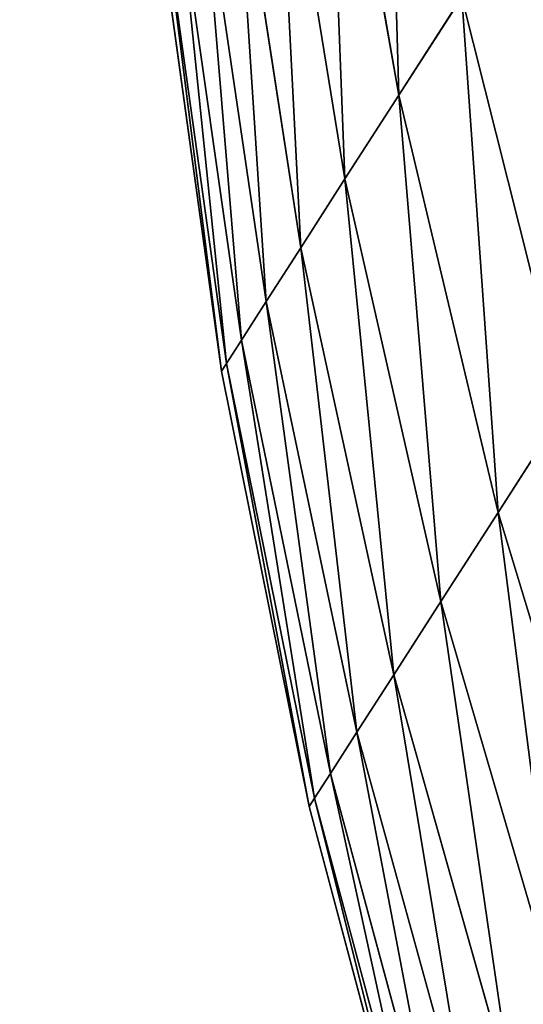
# Model space of a CAD drawing. Units: centimetres. Extents: x -192 to 193, y -161 to 161.
# Drawn here: x 34 to 34, y 0 to 0 of the extents above; entities that cross this region are included whole.
import ezdxf

# ---------------------------------------------------------------- set-up
doc = ezdxf.new("R2010")
doc.units = ezdxf.units.CM
doc.header["$LTSCALE"] = 2.54
doc.layers.get('0').update_dxf_attribs({"true_color": 0xff5454})
doc.layers.add('VP-EQ', color=7, linetype='Continuous', true_color=0x8a3492)

# ---------------------------------------------------------------- blocks, each defined once
blk = doc.blocks.new('R__nica_8')
at = {"color": 0}
mesh = blk.add_polyface(dxfattribs=at)
corners = [(8.0895, 162, 0.00001), (12.92494, 84, 0.00001), (8.08949, 84, 0.00001), (12.92496, 162, 0.00001)]
mesh.append_faces([[corners[k] for k in face] for face in [(0, 1, 2), (1, 0, 3)]], dxfattribs={"vtx0": -1, "color": 0})
mesh = blk.add_polyface(dxfattribs=at)
corners = [(12.92494, 84, 0.25001), (8.0895, 162, 0.25001), (8.08949, 84, 0.25001), (12.92496, 162, 0.25001)]
mesh.append_faces([[corners[k] for k in face] for face in [(0, 1, 2), (1, 0, 3)]], dxfattribs={"vtx0": -1, "color": 0})
blk = doc.blocks.new('rynna_125_1')
at = {"color": 253, "true_color": 0xa8a8a8, "extrusion": (9.61697e-14, 5.11339e-08, 1), "rotation": 8.127438017747358e-06}
blk.add_blockref('R__nica_8', (0, 0, -8.75096), dxfattribs=at)
blk = doc.blocks.new('3DGeom-711_Defintion')
at = {"color": 0}
for p, q in [((-310.06, 34985.49, 9285.69), (-237.47, 34963.42, 9304.73)), ((-310.06, 34985.49, 9285.69), (-237.47, 34963.42, 9304.73)), ((-310.06, 34985.49, 9982.56), (-237.47, 34963.42, 9963.52)), ((-310.06, 34985.49, 9982.56), (-237.47, 34963.42, 9963.52)), ((-326.67, 34974.82, 9341.72), (-253.17, 34953.33, 9357.7)), ((-326.67, 34974.82, 9341.72), (-253.17, 34953.33, 9357.7)), ((-326.67, 34974.82, 9926.53), (-253.17, 34953.33, 9910.55)), ((-326.67, 34974.82, 9926.53), (-253.17, 34953.33, 9910.55)), ((-237.47, 34963.42, 9304.73), (-219.05, 34975.25, 9253.01)), ((-219.05, 34975.25, 10015.24), (-237.47, 34963.42, 9963.52)), ((-237.47, 34963.42, 9304.73), (-219.05, 34975.25, 9253.01)), ((-219.05, 34975.25, 10015.24), (-237.47, 34963.42, 9963.52)), ((-219.05, 34975.25, 9253.01), (-146.69, 34957.01, 9276.49)), ((-219.05, 34975.25, 9253.01), (-146.69, 34957.01, 9276.49)), ((-219.05, 34975.25, 10015.24), (-146.69, 34957.01, 9991.77)), ((-219.05, 34975.25, 10015.24), (-146.69, 34957.01, 9991.77)), ((-340.35, 34966.04, 9398.86), (-266.1, 34945.02, 9411.72)), ((-340.35, 34966.04, 9398.86), (-266.1, 34945.02, 9411.72)), ((-340.35, 34966.04, 9869.39), (-266.1, 34945.02, 9856.54)), ((-340.35, 34966.04, 9869.39), (-266.1, 34945.02, 9856.54)), ((-253.17, 34953.33, 9357.7), (-237.47, 34963.42, 9304.73)), ((-237.47, 34963.42, 9963.52), (-253.17, 34953.33, 9910.55)), ((-253.17, 34953.33, 9357.7), (-237.47, 34963.42, 9304.73)), ((-237.47, 34963.42, 9963.52), (-253.17, 34953.33, 9910.55)), ((-237.47, 34963.42, 9304.73), (-163.98, 34945.9, 9325.02)), ((-237.47, 34963.42, 9304.73), (-163.98, 34945.9, 9325.02)), ((-237.47, 34963.42, 9963.52), (-163.98, 34945.9, 9943.23)), ((-237.47, 34963.42, 9963.52), (-163.98, 34945.9, 9943.23)), ((-351.04, 34959.17, 9456.89), (-276.21, 34938.53, 9466.58)), ((-351.04, 34959.17, 9456.89), (-276.21, 34938.53, 9466.58)), ((-351.04, 34959.17, 9811.36), (-276.21, 34938.53, 9801.68)), ((-351.04, 34959.17, 9811.36), (-276.21, 34938.53, 9801.68)), ((-163.98, 34945.9, 9325.02), (-146.69, 34957.01, 9276.49)), ((-146.69, 34957.01, 9991.77), (-163.98, 34945.9, 9943.23)), ((-163.98, 34945.9, 9325.02), (-146.69, 34957.01, 9276.49)), ((-146.69, 34957.01, 9991.77), (-163.98, 34945.9, 9943.23)), ((-358.71, 34954.24, 9515.6), (-283.46, 34933.87, 9522.07)), ((-358.71, 34954.24, 9515.6), (-283.46, 34933.87, 9522.07)), ((-358.71, 34954.24, 9752.66), (-283.46, 34933.87, 9746.18)), ((-358.71, 34954.24, 9752.66), (-283.46, 34933.87, 9746.18)), ((-266.1, 34945.02, 9411.72), (-253.17, 34953.33, 9357.7)), ((-253.17, 34953.33, 9910.55), (-266.1, 34945.02, 9856.54)), ((-266.1, 34945.02, 9411.72), (-253.17, 34953.33, 9357.7)), ((-253.17, 34953.33, 9910.55), (-266.1, 34945.02, 9856.54)), ((-253.17, 34953.33, 9357.7), (-178.71, 34936.43, 9374.72)), ((-253.17, 34953.33, 9357.7), (-178.71, 34936.43, 9374.72)), ((-253.17, 34953.33, 9910.55), (-178.71, 34936.43, 9893.53)), ((-253.17, 34953.33, 9910.55), (-178.71, 34936.43, 9893.53)), ((-363.32, 34951.28, 9574.75), (-287.82, 34931.07, 9577.99)), ((-363.32, 34951.28, 9574.75), (-287.82, 34931.07, 9577.99)), ((-363.32, 34951.28, 9693.5), (-287.82, 34931.07, 9690.26)), ((-363.32, 34951.28, 9693.5), (-287.82, 34931.07, 9690.26)), ((-364.86, 34950.29, 9634.13), (-289.28, 34930.14, 9634.13)), ((-364.86, 34950.29, 9634.13), (-289.28, 34930.14, 9634.13)), ((-178.71, 34936.43, 9374.72), (-163.98, 34945.9, 9325.02)), ((-163.98, 34945.9, 9943.23), (-178.71, 34936.43, 9893.53)), ((-178.71, 34936.43, 9374.72), (-163.98, 34945.9, 9325.02)), ((-163.98, 34945.9, 9943.23), (-178.71, 34936.43, 9893.53)), ((-163.98, 34945.9, 9325.02), (-89.86, 34933.02, 9346.48)), ((-163.98, 34945.9, 9325.02), (-89.86, 34933.02, 9346.48)), ((-163.98, 34945.9, 9943.23), (-89.86, 34933.02, 9921.77)), ((-163.98, 34945.9, 9943.23), (-89.86, 34933.02, 9921.77)), ((-276.21, 34938.53, 9466.58), (-266.1, 34945.02, 9411.72)), ((-266.1, 34945.02, 9856.54), (-276.21, 34938.53, 9801.68)), ((-276.21, 34938.53, 9466.58), (-266.1, 34945.02, 9411.72)), ((-266.1, 34945.02, 9856.54), (-276.21, 34938.53, 9801.68)), ((-266.1, 34945.02, 9411.72), (-190.85, 34928.64, 9425.41)), ((-266.1, 34945.02, 9411.72), (-190.85, 34928.64, 9425.41)), ((-266.1, 34945.02, 9856.54), (-190.85, 34928.64, 9842.84)), ((-266.1, 34945.02, 9856.54), (-190.85, 34928.64, 9842.84)), ((-283.46, 34933.87, 9522.07), (-276.21, 34938.53, 9466.58)), ((-276.21, 34938.53, 9801.68), (-283.46, 34933.87, 9746.18)), ((-283.46, 34933.87, 9522.07), (-276.21, 34938.53, 9466.58)), ((-276.21, 34938.53, 9801.68), (-283.46, 34933.87, 9746.18)), ((-276.21, 34938.53, 9466.58), (-200.33, 34922.55, 9476.9)), ((-276.21, 34938.53, 9466.58), (-200.33, 34922.55, 9476.9)), ((-276.21, 34938.53, 9801.68), (-200.33, 34922.55, 9791.36)), ((-276.21, 34938.53, 9801.68), (-200.33, 34922.55, 9791.36)), ((-190.85, 34928.64, 9425.41), (-178.71, 34936.43, 9374.72)), ((-178.71, 34936.43, 9893.53), (-190.85, 34928.64, 9842.84)), ((-190.85, 34928.64, 9425.41), (-178.71, 34936.43, 9374.72)), ((-178.71, 34936.43, 9893.53), (-190.85, 34928.64, 9842.84)), ((-178.71, 34936.43, 9374.72), (-103.58, 34924.21, 9392.73)), ((-178.71, 34936.43, 9374.72), (-103.58, 34924.21, 9392.73)), ((-178.71, 34936.43, 9893.53), (-103.58, 34924.21, 9875.52)), ((-178.71, 34936.43, 9893.53), (-103.58, 34924.21, 9875.52)), ((-287.82, 34931.07, 9577.99), (-283.46, 34933.87, 9522.07)), ((-283.46, 34933.87, 9746.18), (-287.82, 34931.07, 9690.26)), ((-287.82, 34931.07, 9577.99), (-283.46, 34933.87, 9522.07)), ((-283.46, 34933.87, 9746.18), (-287.82, 34931.07, 9690.26)), ((-283.46, 34933.87, 9522.07), (-207.13, 34918.18, 9528.97)), ((-283.46, 34933.87, 9522.07), (-207.13, 34918.18, 9528.97)), ((-283.46, 34933.87, 9746.18), (-207.13, 34918.18, 9739.28)), ((-283.46, 34933.87, 9746.18), (-207.13, 34918.18, 9739.28)), ((-289.28, 34930.14, 9634.13), (-287.82, 34931.07, 9577.99)), ((-287.82, 34931.07, 9690.26), (-289.28, 34930.14, 9634.13)), ((-289.28, 34930.14, 9634.13), (-287.82, 34931.07, 9577.99)), ((-287.82, 34931.07, 9690.26), (-289.28, 34930.14, 9634.13)), ((-287.82, 34931.07, 9577.99), (-211.23, 34915.55, 9581.45)), ((-287.82, 34931.07, 9577.99), (-211.23, 34915.55, 9581.45)), ((-287.82, 34931.07, 9690.26), (-211.23, 34915.55, 9686.8)), ((-287.82, 34931.07, 9690.26), (-211.23, 34915.55, 9686.8)), ((-289.28, 34930.14, 9634.13), (-212.59, 34914.67, 9634.13)), ((-289.28, 34930.14, 9634.13), (-212.59, 34914.67, 9634.13)), ((-200.33, 34922.55, 9476.9), (-190.85, 34928.64, 9425.41)), ((-190.85, 34928.64, 9842.84), (-200.33, 34922.55, 9791.36)), ((-200.33, 34922.55, 9476.9), (-190.85, 34928.64, 9425.41)), ((-190.85, 34928.64, 9842.84), (-200.33, 34922.55, 9791.36)), ((-190.85, 34928.64, 9425.41), (-114.87, 34916.96, 9439.9)), ((-190.85, 34928.64, 9425.41), (-114.87, 34916.96, 9439.9)), ((-190.85, 34928.64, 9842.84), (-114.87, 34916.96, 9828.35)), ((-190.85, 34928.64, 9842.84), (-114.87, 34916.96, 9828.35)), ((-207.13, 34918.18, 9528.97), (-200.33, 34922.55, 9476.9)), ((-200.33, 34922.55, 9791.36), (-207.13, 34918.18, 9739.28)), ((-207.13, 34918.18, 9528.97), (-200.33, 34922.55, 9476.9)), ((-200.33, 34922.55, 9791.36), (-207.13, 34918.18, 9739.28)), ((-200.33, 34922.55, 9476.9), (-123.69, 34911.29, 9487.81)), ((-200.33, 34922.55, 9476.9), (-123.69, 34911.29, 9487.81)), ((-200.33, 34922.55, 9791.36), (-123.69, 34911.29, 9780.44)), ((-200.33, 34922.55, 9791.36), (-123.69, 34911.29, 9780.44)), ((-211.23, 34915.55, 9581.45), (-207.13, 34918.18, 9528.97)), ((-207.13, 34918.18, 9739.28), (-211.23, 34915.55, 9686.8)), ((-211.23, 34915.55, 9581.45), (-207.13, 34918.18, 9528.97)), ((-207.13, 34918.18, 9739.28), (-211.23, 34915.55, 9686.8)), ((-207.13, 34918.18, 9528.97), (-130.02, 34907.22, 9536.27)), ((-207.13, 34918.18, 9528.97), (-130.02, 34907.22, 9536.27)), ((-207.13, 34918.18, 9739.28), (-130.02, 34907.22, 9731.98)), ((-207.13, 34918.18, 9739.28), (-130.02, 34907.22, 9731.98)), ((-212.59, 34914.67, 9634.13), (-211.23, 34915.55, 9581.45)), ((-211.23, 34915.55, 9686.8), (-212.59, 34914.67, 9634.13)), ((-212.59, 34914.67, 9634.13), (-211.23, 34915.55, 9581.45)), ((-211.23, 34915.55, 9686.8), (-212.59, 34914.67, 9634.13)), ((-212.59, 34914.67, 9634.13), (-135.1, 34903.96, 9634.13)), ((-212.59, 34914.67, 9634.13), (-135.1, 34903.96, 9634.13)), ((-211.23, 34915.55, 9581.45), (-133.83, 34904.77, 9585.11)), ((-211.23, 34915.55, 9581.45), (-133.83, 34904.77, 9585.11)), ((-211.23, 34915.55, 9686.8), (-133.83, 34904.77, 9683.15)), ((-211.23, 34915.55, 9686.8), (-133.83, 34904.77, 9683.15))]:
    blk.add_line(p, q, dxfattribs=at)
mesh = blk.add_polyface(dxfattribs=at)
corners = [(-219.05, 34975.25, 9253.01), (-310.06, 34985.49, 9285.69), (-290.58, 34998.01, 9230.99), (-237.47, 34963.42, 9304.73)]
mesh.append_faces([[corners[k] for k in face] for face in [(0, 1, 2), (1, 0, 3)]], dxfattribs={"vtx0": -1, "color": 0})
mesh = blk.add_polyface(dxfattribs=at)
corners = [(-219.05, 34975.25, 10015.24), (-310.06, 34985.49, 9982.56), (-237.47, 34963.42, 9963.52), (-290.58, 34998.01, 10037.27)]
mesh.append_faces([[corners[k] for k in face] for face in [(0, 1, 2), (1, 0, 3)]], dxfattribs={"vtx0": -1, "color": 0})
mesh = blk.add_polyface(dxfattribs=at)
corners = [(-126.93, 34969.7, 9229.31), (-219.05, 34975.25, 9253.01), (-197.99, 34988.78, 9202.74), (-146.69, 34957.01, 9276.49)]
mesh.append_faces([[corners[k] for k in face] for face in [(0, 1, 2), (1, 0, 3)]], dxfattribs={"vtx0": -1, "color": 0})
mesh = blk.add_polyface(dxfattribs=at)
corners = [(-126.93, 34969.7, 10038.94), (-219.05, 34975.25, 10015.24), (-146.69, 34957.01, 9991.77), (-197.99, 34988.78, 10065.51)]
mesh.append_faces([[corners[k] for k in face] for face in [(0, 1, 2), (1, 0, 3)]], dxfattribs={"vtx0": -1, "color": 0})
mesh = blk.add_polyface(dxfattribs=at)
corners = [(-237.47, 34963.42, 9304.73), (-326.67, 34974.82, 9341.72), (-310.06, 34985.49, 9285.69), (-253.17, 34953.33, 9357.7)]
mesh.append_faces([[corners[k] for k in face] for face in [(0, 1, 2), (1, 0, 3)]], dxfattribs={"vtx0": -1, "color": 0})
mesh = blk.add_polyface(dxfattribs=at)
corners = [(-237.47, 34963.42, 9963.52), (-326.67, 34974.82, 9926.53), (-253.17, 34953.33, 9910.55), (-310.06, 34985.49, 9982.56)]
mesh.append_faces([[corners[k] for k in face] for face in [(0, 1, 2), (1, 0, 3)]], dxfattribs={"vtx0": -1, "color": 0})
mesh = blk.add_polyface(dxfattribs=at)
corners = [(-253.17, 34953.33, 9357.7), (-340.35, 34966.04, 9398.86), (-326.67, 34974.82, 9341.72), (-266.1, 34945.02, 9411.72)]
mesh.append_faces([[corners[k] for k in face] for face in [(0, 1, 2), (1, 0, 3)]], dxfattribs={"vtx0": -1, "color": 0})
mesh = blk.add_polyface(dxfattribs=at)
corners = [(-253.17, 34953.33, 9910.55), (-340.35, 34966.04, 9869.39), (-266.1, 34945.02, 9856.54), (-326.67, 34974.82, 9926.53)]
mesh.append_faces([[corners[k] for k in face] for face in [(0, 1, 2), (1, 0, 3)]], dxfattribs={"vtx0": -1, "color": 0})
mesh = blk.add_polyface(dxfattribs=at)
corners = [(-146.69, 34957.01, 9276.49), (-237.47, 34963.42, 9304.73), (-219.05, 34975.25, 9253.01), (-163.98, 34945.9, 9325.02)]
mesh.append_faces([[corners[k] for k in face] for face in [(0, 1, 2), (1, 0, 3)]], dxfattribs={"vtx0": -1, "color": 0})
mesh = blk.add_polyface(dxfattribs=at)
corners = [(-146.69, 34957.01, 9991.77), (-237.47, 34963.42, 9963.52), (-163.98, 34945.9, 9943.23), (-219.05, 34975.25, 10015.24)]
mesh.append_faces([[corners[k] for k in face] for face in [(0, 1, 2), (1, 0, 3)]], dxfattribs={"vtx0": -1, "color": 0})
mesh = blk.add_polyface(dxfattribs=at)
corners = [(-266.1, 34945.02, 9411.72), (-351.04, 34959.17, 9456.89), (-340.35, 34966.04, 9398.86), (-276.21, 34938.53, 9466.58)]
mesh.append_faces([[corners[k] for k in face] for face in [(0, 1, 2), (1, 0, 3)]], dxfattribs={"vtx0": -1, "color": 0})
mesh = blk.add_polyface(dxfattribs=at)
corners = [(-266.1, 34945.02, 9856.54), (-351.04, 34959.17, 9811.36), (-276.21, 34938.53, 9801.68), (-340.35, 34966.04, 9869.39)]
mesh.append_faces([[corners[k] for k in face] for face in [(0, 1, 2), (1, 0, 3)]], dxfattribs={"vtx0": -1, "color": 0})
mesh = blk.add_polyface(dxfattribs=at)
corners = [(-163.98, 34945.9, 9325.02), (-253.17, 34953.33, 9357.7), (-237.47, 34963.42, 9304.73), (-178.71, 34936.43, 9374.72)]
mesh.append_faces([[corners[k] for k in face] for face in [(0, 1, 2), (1, 0, 3)]], dxfattribs={"vtx0": -1, "color": 0})
mesh = blk.add_polyface(dxfattribs=at)
corners = [(-163.98, 34945.9, 9943.23), (-253.17, 34953.33, 9910.55), (-178.71, 34936.43, 9893.53), (-237.47, 34963.42, 9963.52)]
mesh.append_faces([[corners[k] for k in face] for face in [(0, 1, 2), (1, 0, 3)]], dxfattribs={"vtx0": -1, "color": 0})
mesh = blk.add_polyface(dxfattribs=at)
corners = [(-276.21, 34938.53, 9466.58), (-358.71, 34954.24, 9515.6), (-351.04, 34959.17, 9456.89), (-283.46, 34933.87, 9522.07)]
mesh.append_faces([[corners[k] for k in face] for face in [(0, 1, 2), (1, 0, 3)]], dxfattribs={"vtx0": -1, "color": 0})
mesh = blk.add_polyface(dxfattribs=at)
corners = [(-276.21, 34938.53, 9801.68), (-358.71, 34954.24, 9752.66), (-283.46, 34933.87, 9746.18), (-351.04, 34959.17, 9811.36)]
mesh.append_faces([[corners[k] for k in face] for face in [(0, 1, 2), (1, 0, 3)]], dxfattribs={"vtx0": -1, "color": 0})
mesh = blk.add_polyface(dxfattribs=at)
corners = [(-73.78, 34943.35, 9301.32), (-163.98, 34945.9, 9325.02), (-146.69, 34957.01, 9276.49), (-89.86, 34933.02, 9346.48)]
mesh.append_faces([[corners[k] for k in face] for face in [(0, 1, 2), (1, 0, 3)]], dxfattribs={"vtx0": -1, "color": 0})
mesh = blk.add_polyface(dxfattribs=at)
corners = [(-73.78, 34943.35, 9966.94), (-163.98, 34945.9, 9943.23), (-89.86, 34933.02, 9921.77), (-146.69, 34957.01, 9991.77)]
mesh.append_faces([[corners[k] for k in face] for face in [(0, 1, 2), (1, 0, 3)]], dxfattribs={"vtx0": -1, "color": 0})
mesh = blk.add_polyface(dxfattribs=at)
corners = [(-283.46, 34933.87, 9522.07), (-363.32, 34951.28, 9574.75), (-358.71, 34954.24, 9515.6), (-287.82, 34931.07, 9577.99)]
mesh.append_faces([[corners[k] for k in face] for face in [(0, 1, 2), (1, 0, 3)]], dxfattribs={"vtx0": -1, "color": 0})
mesh = blk.add_polyface(dxfattribs=at)
corners = [(-283.46, 34933.87, 9746.18), (-363.32, 34951.28, 9693.5), (-287.82, 34931.07, 9690.26), (-358.71, 34954.24, 9752.66)]
mesh.append_faces([[corners[k] for k in face] for face in [(0, 1, 2), (1, 0, 3)]], dxfattribs={"vtx0": -1, "color": 0})
mesh = blk.add_polyface(dxfattribs=at)
corners = [(-178.71, 34936.43, 9374.72), (-266.1, 34945.02, 9411.72), (-253.17, 34953.33, 9357.7), (-190.85, 34928.64, 9425.41)]
mesh.append_faces([[corners[k] for k in face] for face in [(0, 1, 2), (1, 0, 3)]], dxfattribs={"vtx0": -1, "color": 0})
mesh = blk.add_polyface(dxfattribs=at)
corners = [(-178.71, 34936.43, 9893.53), (-266.1, 34945.02, 9856.54), (-190.85, 34928.64, 9842.84), (-253.17, 34953.33, 9910.55)]
mesh.append_faces([[corners[k] for k in face] for face in [(0, 1, 2), (1, 0, 3)]], dxfattribs={"vtx0": -1, "color": 0})
mesh = blk.add_polyface(dxfattribs=at)
corners = [(-287.82, 34931.07, 9577.99), (-364.86, 34950.29, 9634.13), (-363.32, 34951.28, 9574.75), (-289.28, 34930.14, 9634.13)]
mesh.append_faces([[corners[k] for k in face] for face in [(0, 1, 2), (1, 0, 3)]], dxfattribs={"vtx0": -1, "color": 0})
mesh = blk.add_polyface(dxfattribs=at)
corners = [(-287.82, 34931.07, 9690.26), (-364.86, 34950.29, 9634.13), (-289.28, 34930.14, 9634.13), (-363.32, 34951.28, 9693.5)]
mesh.append_faces([[corners[k] for k in face] for face in [(0, 1, 2), (1, 0, 3)]], dxfattribs={"vtx0": -1, "color": 0})
mesh = blk.add_polyface(dxfattribs=at)
corners = [(-89.86, 34933.02, 9346.48), (-178.71, 34936.43, 9374.72), (-163.98, 34945.9, 9325.02), (-103.58, 34924.21, 9392.73)]
mesh.append_faces([[corners[k] for k in face] for face in [(0, 1, 2), (1, 0, 3)]], dxfattribs={"vtx0": -1, "color": 0})
mesh = blk.add_polyface(dxfattribs=at)
corners = [(-89.86, 34933.02, 9921.77), (-178.71, 34936.43, 9893.53), (-103.58, 34924.21, 9875.52), (-163.98, 34945.9, 9943.23)]
mesh.append_faces([[corners[k] for k in face] for face in [(0, 1, 2), (1, 0, 3)]], dxfattribs={"vtx0": -1, "color": 0})
mesh = blk.add_polyface(dxfattribs=at)
corners = [(-190.85, 34928.64, 9425.41), (-276.21, 34938.53, 9466.58), (-266.1, 34945.02, 9411.72), (-200.33, 34922.55, 9476.9)]
mesh.append_faces([[corners[k] for k in face] for face in [(0, 1, 2), (1, 0, 3)]], dxfattribs={"vtx0": -1, "color": 0})
mesh = blk.add_polyface(dxfattribs=at)
corners = [(-190.85, 34928.64, 9842.84), (-276.21, 34938.53, 9801.68), (-200.33, 34922.55, 9791.36), (-266.1, 34945.02, 9856.54)]
mesh.append_faces([[corners[k] for k in face] for face in [(0, 1, 2), (1, 0, 3)]], dxfattribs={"vtx0": -1, "color": 0})
mesh = blk.add_polyface(dxfattribs=at)
corners = [(-200.33, 34922.55, 9476.9), (-283.46, 34933.87, 9522.07), (-276.21, 34938.53, 9466.58), (-207.13, 34918.18, 9528.97)]
mesh.append_faces([[corners[k] for k in face] for face in [(0, 1, 2), (1, 0, 3)]], dxfattribs={"vtx0": -1, "color": 0})
mesh = blk.add_polyface(dxfattribs=at)
corners = [(-200.33, 34922.55, 9791.36), (-283.46, 34933.87, 9746.18), (-207.13, 34918.18, 9739.28), (-276.21, 34938.53, 9801.68)]
mesh.append_faces([[corners[k] for k in face] for face in [(0, 1, 2), (1, 0, 3)]], dxfattribs={"vtx0": -1, "color": 0})
mesh = blk.add_polyface(dxfattribs=at)
corners = [(-103.58, 34924.21, 9392.73), (-190.85, 34928.64, 9425.41), (-178.71, 34936.43, 9374.72), (-114.87, 34916.96, 9439.9)]
mesh.append_faces([[corners[k] for k in face] for face in [(0, 1, 2), (1, 0, 3)]], dxfattribs={"vtx0": -1, "color": 0})
mesh = blk.add_polyface(dxfattribs=at)
corners = [(-103.58, 34924.21, 9875.52), (-190.85, 34928.64, 9842.84), (-114.87, 34916.96, 9828.35), (-178.71, 34936.43, 9893.53)]
mesh.append_faces([[corners[k] for k in face] for face in [(0, 1, 2), (1, 0, 3)]], dxfattribs={"vtx0": -1, "color": 0})
mesh = blk.add_polyface(dxfattribs=at)
corners = [(-207.13, 34918.18, 9528.97), (-287.82, 34931.07, 9577.99), (-283.46, 34933.87, 9522.07), (-211.23, 34915.55, 9581.45)]
mesh.append_faces([[corners[k] for k in face] for face in [(0, 1, 2), (1, 0, 3)]], dxfattribs={"vtx0": -1, "color": 0})
mesh = blk.add_polyface(dxfattribs=at)
corners = [(-207.13, 34918.18, 9739.28), (-287.82, 34931.07, 9690.26), (-211.23, 34915.55, 9686.8), (-283.46, 34933.87, 9746.18)]
mesh.append_faces([[corners[k] for k in face] for face in [(0, 1, 2), (1, 0, 3)]], dxfattribs={"vtx0": -1, "color": 0})
mesh = blk.add_polyface(dxfattribs=at)
corners = [(-211.23, 34915.55, 9581.45), (-289.28, 34930.14, 9634.13), (-287.82, 34931.07, 9577.99), (-212.59, 34914.67, 9634.13)]
mesh.append_faces([[corners[k] for k in face] for face in [(0, 1, 2), (1, 0, 3)]], dxfattribs={"vtx0": -1, "color": 0})
mesh = blk.add_polyface(dxfattribs=at)
corners = [(-211.23, 34915.55, 9686.8), (-289.28, 34930.14, 9634.13), (-212.59, 34914.67, 9634.13), (-287.82, 34931.07, 9690.26)]
mesh.append_faces([[corners[k] for k in face] for face in [(0, 1, 2), (1, 0, 3)]], dxfattribs={"vtx0": -1, "color": 0})
mesh = blk.add_polyface(dxfattribs=at)
corners = [(-114.87, 34916.96, 9439.9), (-200.33, 34922.55, 9476.9), (-190.85, 34928.64, 9425.41), (-123.69, 34911.29, 9487.81)]
mesh.append_faces([[corners[k] for k in face] for face in [(0, 1, 2), (1, 0, 3)]], dxfattribs={"vtx0": -1, "color": 0})
mesh = blk.add_polyface(dxfattribs=at)
corners = [(-114.87, 34916.96, 9828.35), (-200.33, 34922.55, 9791.36), (-123.69, 34911.29, 9780.44), (-190.85, 34928.64, 9842.84)]
mesh.append_faces([[corners[k] for k in face] for face in [(0, 1, 2), (1, 0, 3)]], dxfattribs={"vtx0": -1, "color": 0})
mesh = blk.add_polyface(dxfattribs=at)
corners = [(-123.69, 34911.29, 9487.81), (-207.13, 34918.18, 9528.97), (-200.33, 34922.55, 9476.9), (-130.02, 34907.22, 9536.27)]
mesh.append_faces([[corners[k] for k in face] for face in [(0, 1, 2), (1, 0, 3)]], dxfattribs={"vtx0": -1, "color": 0})
mesh = blk.add_polyface(dxfattribs=at)
corners = [(-123.69, 34911.29, 9780.44), (-207.13, 34918.18, 9739.28), (-130.02, 34907.22, 9731.98), (-200.33, 34922.55, 9791.36)]
mesh.append_faces([[corners[k] for k in face] for face in [(0, 1, 2), (1, 0, 3)]], dxfattribs={"vtx0": -1, "color": 0})
mesh = blk.add_polyface(dxfattribs=at)
corners = [(-130.02, 34907.22, 9536.27), (-211.23, 34915.55, 9581.45), (-207.13, 34918.18, 9528.97), (-133.83, 34904.77, 9585.11)]
mesh.append_faces([[corners[k] for k in face] for face in [(0, 1, 2), (1, 0, 3)]], dxfattribs={"vtx0": -1, "color": 0})
mesh = blk.add_polyface(dxfattribs=at)
corners = [(-130.02, 34907.22, 9731.98), (-211.23, 34915.55, 9686.8), (-133.83, 34904.77, 9683.15), (-207.13, 34918.18, 9739.28)]
mesh.append_faces([[corners[k] for k in face] for face in [(0, 1, 2), (1, 0, 3)]], dxfattribs={"vtx0": -1, "color": 0})
mesh = blk.add_polyface(dxfattribs=at)
corners = [(-133.83, 34904.77, 9585.11), (-212.59, 34914.67, 9634.13), (-211.23, 34915.55, 9581.45), (-135.1, 34903.96, 9634.13)]
mesh.append_faces([[corners[k] for k in face] for face in [(0, 1, 2), (1, 0, 3)]], dxfattribs={"vtx0": -1, "color": 0})
mesh = blk.add_polyface(dxfattribs=at)
corners = [(-133.83, 34904.77, 9683.15), (-212.59, 34914.67, 9634.13), (-135.1, 34903.96, 9634.13), (-211.23, 34915.55, 9686.8)]
mesh.append_faces([[corners[k] for k in face] for face in [(0, 1, 2), (1, 0, 3)]], dxfattribs={"vtx0": -1, "color": 0})
blk = doc.blocks.new('Group153_1')
at = {"color": 0, "xscale": 0.00157464500956648, "yscale": 0.00157464500956648, "zscale": 0.00157464500956648}
blk.add_blockref('3DGeom-711_Defintion', (0, 0), dxfattribs=at)
blk = doc.blocks.new('Group1598_1')
blk = doc.blocks.new('Group1598_2')
blk = doc.blocks.new('Grupuj_7')
at = {"color": 0, "extrusion": (4.39277e-07, 1, 6.1905e-09)}
ref = blk.add_blockref('Group1598_1', (65.91469, -82.80355, 64.99195), dxfattribs=dict(at, zscale=-0.9999999999999999, rotation=179.1926150250679))
ref.add_attrib('Skp_GroupInstanceName', 'Spax Mxx-138', (0, 0), dxfattribs={"height": 1})
ref = blk.add_blockref('Group1598_2', (61.77083, -82.74515, 64.99195), dxfattribs=dict(at, zscale=-0.9999999999999999, rotation=179.1926150250679))
ref.add_attrib('Skp_GroupInstanceName', 'Spax Mxx-138', (0, 0), dxfattribs={"height": 1})
blk = doc.blocks.new('korek_1')
at = {"color": 253, "true_color": 0xa8a8a8}
blk.add_blockref('Grupuj_7', (-8.00052, 0.41778, 6), dxfattribs=at)
at = {"color": 253, "true_color": 0xa8a8a8, "extrusion": (1.73472e-18, -2.53122e-24, -1), "zscale": -1, "rotation": 360}
blk.add_blockref('Group153_1', (4, -54.95028, -1.5), dxfattribs=at)
blk = doc.blocks.new('Grupuj_6')
at = {"color": 0, "extrusion": (2.85276e-07, -2.31895e-07, 1), "rotation": 3.852446857922791e-12}
blk.add_blockref('rynna_125_1', (0.83348, -80.99998, 94.52784), dxfattribs=at)
at = {"color": 253, "true_color": 0xa8a8a8, "rotation": 180}
blk.add_blockref('korek_1', (7.59476, 7.7997, 84.00192), dxfattribs=at)

msp = doc.modelspace()

# ---------------------------------------------------------------- block references
at = {"layer": 'VP-EQ', "color": 0, "rotation": 90.00000000000001}
msp.add_blockref('Grupuj_6', (42.0424, -11.41051), dxfattribs=at)

doc.saveas('drawing.dxf')
